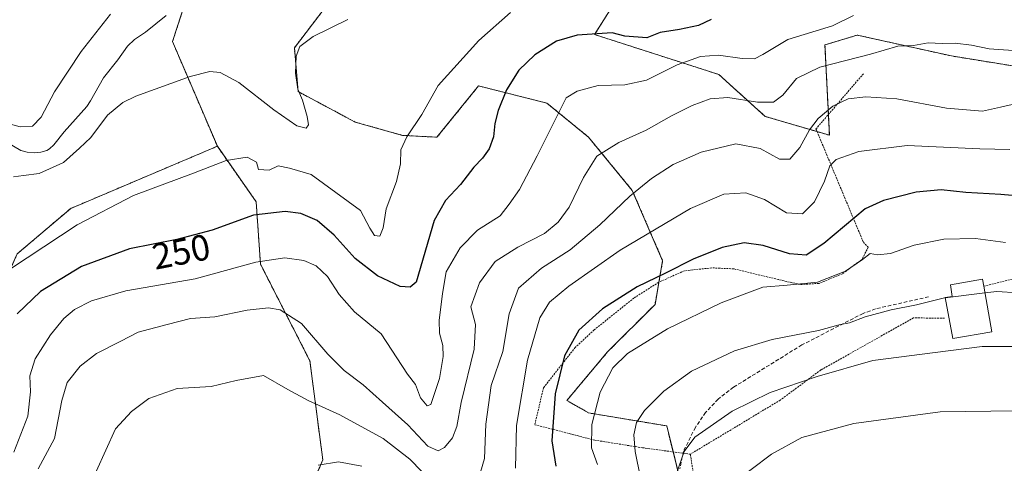
# Model space of a CAD drawing. Units: metres. Extents: x 579755 to 583177, y 4763598 to 4765952.
# Drawn here: x 581796 to 582066, y 4765633 to 4765754 of the extents above; entities that cross this region are included whole.
import ezdxf
from ezdxf.enums import TextEntityAlignment as Align

# ---------------------------------------------------------------- set-up
doc = ezdxf.new("R2010")
doc.units = ezdxf.units.M
doc.header["$MEASUREMENT"] = 0
doc.linetypes.add('TRAZOS', pattern=[0.75, 0.5, -0.25])
doc.linetypes.add('TRAZOSX2', pattern=[1.5, 1, -0.5])
for name, color, linetype, lineweight in [('Alambrada', 19, 'TRAZOS', 0), ('Arbolado forestal', 92, 'TRAZOS', 0), ('Arbolado forestal CxS', 92, 'Continuous', 0), ('Corriente natural lineal', 142, 'Continuous', 13), ('Curva de nivel maestra', 36, 'Continuous', 30), ('Curva de nivel normal', 36, 'Continuous', 0), ('Edificación', 1, 'Continuous', 13), ('Edificación Cxs', 1, 'Continuous', 13), ('Prado', 92, 'Continuous', 0), ('Prado CxS', 92, 'Continuous', 0), ('Rótulo de curva de nivel directora', 19, 'Continuous', 0), ('Senda', 19, 'TRAZOSX2', 0)]:
    doc.layers.add(name, color=color, linetype=linetype, lineweight=lineweight)
doc.styles.add('Arial', font='txt', dxfattribs={"height": 0.2})

# ---------------------------------------------------------------- blocks, each defined once
blk = doc.blocks.new('*U179')
at = {"layer": 'Prado CxS', "color": 92, "linetype": 'Continuous', "lineweight": 0}
for points in [[(581979.99, 4765616.12, 292.92), (581973.19, 4765643.32, 287.56), (581951.8, 4765646.89, 278.95), (581945.86, 4765650.31, 276.29), (581957.02, 4765663.58, 278.59), (581970.01, 4765676.57, 277.71), (581972.09, 4765688.52, 273.53), (581963.77, 4765707.75, 264.59), (581951.82, 4765722.29, 258.29), (581940.39, 4765731.65, 253.79), (581921.68, 4765736.32, 247.11), (581910.3, 4765722.3, 246.42), (581900.9, 4765722.81, 244.61), (581887.91, 4765726.45, 242.62), (581872.32, 4765734.77, 239.86), (581871.28, 4765746.72, 239.53), (581881.15, 4765759.71, 238.74)], [(581959.62, 4765760.22, 246.23), (581953.47, 4765750.38, 250.23), (581987.47, 4765739.45, 257.19), (582000.14, 4765728.01, 261.59), (582017.74, 4765722.84, 267.56), (582016.53, 4765747.55, 257.09), (582025.37, 4765750.23, 257.5), (582051.12, 4765744.53, 261.09), (582082, 4765739.53, 262.03)], [(582074.97, 4765826.21, 227.74), (582058.34, 4765827.77, 228.25), (582057.49, 4765827.66, 228.28), (582001.05, 4765820.48, 230.41), (581932.6, 4765822.58, 235.72), (581921.21, 4765804.99, 235.02), (581910.17, 4765787.92, 235.99), (581880.13, 4765785.42, 239.85), (581869.28, 4765765.39, 237.75), (581844.24, 4765767.9, 239.15), (581837.91, 4765748.45, 238.15), (581850.18, 4765719.83, 243.81), (581810.03, 4765702.81, 242.72), (581795.39, 4765690.39, 243.9)]]:
    blk.add_polyline3d(points, dxfattribs=at)
blk = doc.blocks.new('*U186')
at = {"layer": 'Curva de nivel normal', "color": 36, "linetype": 'Continuous', "lineweight": 0}
blk.add_polyline3d([(582165.16, 4765629.85, 290), (582167.86, 4765637.62, 290), (582168, 4765639.28, 290), (582165.42, 4765642.17, 290), (582154.64, 4765649.12, 290), (582144.57, 4765653.84, 290), (582131.44, 4765658.04, 290), (582115.43, 4765661.59, 290), (582100.54, 4765663.92, 290), (582089.76, 4765664.38, 290), (582071.09, 4765665.06, 290), (582059.6, 4765665.02, 290), (582050.22, 4765663.86, 290), (582029.64, 4765661.26, 290), (582014.36, 4765656.89, 290), (582001.55, 4765652.5, 290), (581991.12, 4765647.33, 290), (581980.88, 4765640.26, 290), (581978.02, 4765636.38, 290), (581975.85, 4765630.36, 290)], dxfattribs=at)
blk = doc.blocks.new('*U191')
at = {"layer": 'Curva de nivel normal', "color": 36, "linetype": 'Continuous', "lineweight": 0}
for points in [[(582067.17, 4765718.98, 270), (582058.91, 4765719.14, 270), (582039.04, 4765720.05, 270), (582025.75, 4765718.41, 270), (582019.61, 4765716.22, 270), (582017.86, 4765714.46, 270), (582016.44, 4765710.3, 270), (582013.7, 4765704.59, 270), (582010.4, 4765701.34, 270), (582006, 4765701.62, 270), (581999.94, 4765705.22, 270), (581994.83, 4765707.1, 270), (581988.82, 4765706.68, 270), (581979.75, 4765702.8, 270), (581960.42, 4765691.42, 270), (581946.42, 4765681.55, 270), (581941.08, 4765677.14, 270), (581938.48, 4765672.94, 270), (581935.1, 4765661.36, 270), (581932.1, 4765643.45, 270), (581931.8, 4765631.8, 270)], [(581889.75, 4765632.32, 270), (581883.31, 4765633.5, 270), (581877.75, 4765632.64, 270)]]:
    blk.add_polyline3d(points, dxfattribs=at)
blk = doc.blocks.new('*U193')
at = {"layer": 'Curva de nivel normal', "color": 36, "linetype": 'Continuous', "lineweight": 0}
blk.add_polyline3d([(582145.27, 4765625.88, 295), (582133.56, 4765633.16, 295), (582120.16, 4765639.44, 295), (582105.33, 4765644.32, 295), (582092.4, 4765646.64, 295), (582075.76, 4765647.56, 295), (582048.09, 4765647.2, 295), (582024.42, 4765644, 295), (582010.21, 4765640.13, 295), (582001.91, 4765635.64, 295), (581990.78, 4765627.21, 295)], dxfattribs=at)
blk = doc.blocks.new('*U207')
at = {"layer": 'Curva de nivel normal', "color": 36, "linetype": 'Continuous', "lineweight": 0}
blk.add_polyline3d([(582060.3246, 4765679.7295, 285), (582063.54, 4765680.13, 285), (582069.34, 4765679.72, 285), (582078.22, 4765678.6, 285), (582099.02, 4765676.96, 285), (582111.78, 4765677.38, 285), (582126.22, 4765678.83, 285), (582143.33, 4765678.53, 285), (582151.78, 4765678.1, 285), (582161.01, 4765675.78, 285), (582168.41, 4765672.48, 285), (582175.3, 4765667.44, 285), (582185.72, 4765657.81, 285), (582188.24, 4765653.99, 285), (582187.65, 4765651.92, 285), (582182.05, 4765642.16, 285), (582176.97, 4765628.74, 285)], dxfattribs=at)
blk = doc.blocks.new('*U215')
at = {"layer": 'Curva de nivel normal', "color": 36, "linetype": 'Continuous', "lineweight": 0}
for points in [[(581816.98, 4765630.87, 265), (581822.26, 4765642.51, 265), (581826.71, 4765647.31, 265), (581831.42, 4765650.84, 265), (581839.18, 4765653.54, 265), (581848.48, 4765654.07, 265), (581855.35, 4765655.77, 265), (581862.81, 4765657.09, 265), (581869.52, 4765653.3, 265), (581875.02, 4765650.29, 265), (581883.75, 4765646.32, 265), (581895.62, 4765639.88, 265), (581902.92, 4765634.2, 265), (581909.33, 4765627.54, 265)], [(581922.2, 4765630.68, 265), (581923.34, 4765634.46, 265), (581923.66, 4765643.82, 265), (581925.14, 4765654.38, 265), (581928.36, 4765663.67, 265), (581930.04, 4765674.03, 265), (581932.66, 4765680.97, 265), (581938.93, 4765686.47, 265), (581946.75, 4765691.52, 265), (581954.91, 4765698.37, 265), (581963.1, 4765706.2, 265), (581969.04, 4765711.02, 265), (581974.99, 4765714.88, 265), (581982.6, 4765718.21, 265), (581992.09, 4765720.46, 265), (581998.78, 4765719.19, 265), (582004.08, 4765716.34, 265), (582006.91, 4765716.31, 265), (582009.68, 4765719.49, 265), (582012.32, 4765724.36, 265), (582014.63, 4765727.4, 265), (582018.65, 4765730.84, 265), (582022.83, 4765732.76, 265), (582027.74, 4765733.39, 265), (582036.17, 4765732.8, 265), (582049.76, 4765730.25, 265), (582059.68, 4765729.41, 265), (582064.54, 4765730.52, 265), (582068.92, 4765731.48, 265)]]:
    blk.add_polyline3d(points, dxfattribs=at)
blk = doc.blocks.new('*U239')
at = {"layer": 'Curva de nivel normal', "color": 36, "linetype": 'Continuous', "lineweight": 0}
blk.add_polyline3d([(581801.09, 4765631.58, 260), (581805.64, 4765639.85, 260), (581807.58, 4765650.29, 260), (581809.11, 4765655.23, 260), (581812.65, 4765659.68, 260), (581817.13, 4765663.17, 260), (581823.76, 4765666.56, 260), (581828.48, 4765669, 260), (581836.48, 4765671.06, 260), (581842.83, 4765672.74, 260), (581849.47, 4765673.18, 260), (581858.3, 4765674.98, 260), (581864.14, 4765675.67, 260), (581867.42, 4765675.05, 260), (581873.18, 4765671.34, 260), (581880.39, 4765662.96, 260), (581884.86, 4765658.47, 260), (581890.1, 4765654.56, 260), (581895.35, 4765649.79, 260), (581902.36, 4765643.64, 260), (581907.85, 4765637.8, 260), (581910.6, 4765636.48, 260), (581912.39, 4765637.41, 260), (581914.52, 4765640.03, 260), (581915.74, 4765643.2, 260), (581916.89, 4765649.7, 260), (581920.51, 4765664.37, 260), (581920.85, 4765671.05, 260), (581919.61, 4765675.89, 260), (581921.97, 4765682.46, 260), (581926.21, 4765688.29, 260), (581932.41, 4765692.22, 260), (581939.77, 4765696.01, 260), (581943.48, 4765699.08, 260), (581946.46, 4765703.13, 260), (581950.43, 4765711.32, 260), (581954.1, 4765717.09, 260), (581960.06, 4765720.86, 260), (581967.56, 4765724.24, 260), (581974.49, 4765728.14, 260), (581980.18, 4765730.94, 260), (581985.06, 4765732.8, 260), (581989.92, 4765733.17, 260), (581998.04, 4765731.88, 260), (582002.47, 4765731.92, 260), (582005, 4765733.82, 260), (582008.72, 4765738.36, 260), (582015.12, 4765741.42, 260), (582028.99, 4765745.06, 260), (582036.48, 4765747.25, 260), (582040.75, 4765747.37, 260), (582044.76, 4765748.08, 260), (582048.61, 4765747.98, 260), (582052.17, 4765747.99, 260), (582056.61, 4765747.44, 260), (582061.43, 4765746.47, 260), (582068.09, 4765746.01, 260)], dxfattribs=at)

msp = doc.modelspace()

# ---------------------------------------------------------------- linework, layer by layer
at = {"layer": 'Alambrada', "color": 19, "linetype": 'TRAZOS', "lineweight": 0}
for points in [[(582027.06, 4765739.68, 264.05), (582014.06, 4765724.56, 281.97), (582027.03, 4765693.59, 279.87), (582028.39, 4765692.24, 279.96), (582026.67, 4765688.88, 282.97), (582021.3, 4765684.96, 285.25), (582014.9, 4765682.32, 287.88), (582009.71, 4765682, 286.89), (582003.82, 4765683.36, 286.95), (581991.54, 4765686.31, 278.49), (581985.55, 4765686.56, 277.96), (581977.98, 4765685.76, 279.64), (581971.03, 4765682.64, 290.73), (581964.23, 4765678.31, 293.57), (581953.35, 4765669.6, 291.85), (581948.14, 4765664.8, 295.99), (581939.46, 4765653.76, 292.72), (581937.1, 4765643.67, 294.67), (581953.51, 4765639.43, 299.79), (581966.58, 4765637.36, 306.09), (581979.67, 4765635.59, 305.17)], [(582095.42, 4765690.32, 280.1), (582060.01, 4765681.54, 288.13)], [(582049.23, 4765672.8, 289.74), (582040.78, 4765672.88, 287.14), (582015.39, 4765658.64, 291.84), (582004.3, 4765650.4, 291.34), (581979.67, 4765635.59, 305.17)], [(581979.67, 4765635.59, 305.17), (581981.35, 4765624.72, 302.38), (581989.03, 4765593.76, 298.64), (581992.35, 4765584.24, 300.09), (581994.03, 4765572.72, 302.98), (581994.67, 4765564.16, 304.99), (581995.87, 4765555.19, 305), (582002.14, 4765543.12, 307.48), (582010.94, 4765529.04, 308.77), (582023.87, 4765528.56, 315.77), (582026.62, 4765542.56, 311.84), (582031.14, 4765555.51, 312.33), (582049.3, 4765583.04, 310.26), (582064.26, 4765601.59, 306.97), (582069.43, 4765604, 306.18), (582080.59, 4765605.84, 305.75), (582108.42, 4765609.04, 302.57), (582147.71, 4765619.68, 295.96), (582153.98, 4765623.6, 293.88), (582162.23, 4765630.8, 291.77), (582168.42, 4765636.32, 290.18), (582185.87, 4765648.94, 285.5), (582201.21, 4765659.75, 282.85)]]:
    msp.add_polyline3d(points, dxfattribs=at)
at = {"layer": 'Arbolado forestal', "color": 92, "linetype": 'TRAZOS', "lineweight": 0}
for points in [[(581850.18, 4765719.83, 243.81), (581837.91, 4765748.45, 238.15), (581841.27, 4765758.75, 237.01), (581844.24, 4765767.9, 239.15), (581869.28, 4765765.39, 237.75), (581880.13, 4765785.42, 239.85), (581910.17, 4765787.92, 235.99), (581921.21, 4765804.99, 235.02), (581932.6, 4765822.58, 235.72), (581974.94, 4765821.28, 230.46), (581995.11, 4765820.66, 230.71), (582001.05, 4765820.48, 230.41), (582039.64, 4765825.39, 229.28), (582057.49, 4765827.66, 228.28), (582058.34, 4765827.77, 228.25), (582074.97, 4765826.21, 227.74)], [(581881.15, 4765759.71, 238.74), (581871.28, 4765746.72, 239.53), (581872.32, 4765734.77, 239.86), (581887.91, 4765726.45, 242.62), (581900.9, 4765722.81, 244.61), (581910.3, 4765722.3, 246.42), (581921.68, 4765736.32, 247.11), (581940.39, 4765731.65, 253.79), (581951.82, 4765722.29, 258.29), (581963.77, 4765707.75, 264.59), (581972.09, 4765688.52, 273.53), (581971.07, 4765682.66, 275.62), (581970.01, 4765676.57, 277.71), (581957.02, 4765663.58, 278.59), (581945.86, 4765650.31, 276.29), (581951.8, 4765646.89, 278.95), (581973.19, 4765643.32, 287.56), (581974.96, 4765636.23, 289.03), (581976.82, 4765628.81, 290.44)], [(582082, 4765739.53, 262.03), (582051.12, 4765744.53, 261.09), (582025.37, 4765750.23, 257.5), (582016.53, 4765747.55, 257.09), (582017.46, 4765728.52, 265.25), (582017.74, 4765722.84, 267.56), (582014.37, 4765723.83, 266.1), (582000.14, 4765728.01, 261.59), (581987.47, 4765739.45, 257.19), (581953.47, 4765750.38, 250.23), (581959.62, 4765760.23, 246.23)], [(581850.18, 4765719.83, 243.81), (581810.03, 4765702.81, 242.72), (581795.39, 4765690.39, 243.9), (581783.33, 4765663.59, 247.57), (581781.66, 4765641.06, 249.89), (581771.64, 4765640.23, 248.94), (581744.3, 4765664.93, 244.23), (581744.11, 4765665.14, 244.21)], [(581871.55, 4765616.44, 277.66), (581879.04, 4765634.05, 269.97), (581875.52, 4765661.11, 262.19), (581861.99, 4765687.58, 255.38), (581860.81, 4765704.64, 248.82), (581850.18, 4765719.83, 243.81)], [(581871.55, 4765616.44, 277.66), (581879.04, 4765634.05, 269.97), (581875.52, 4765661.11, 262.19), (581861.99, 4765687.58, 255.38), (581860.81, 4765704.64, 248.82), (581850.18, 4765719.83, 243.81)]]:
    msp.add_polyline3d(points, dxfattribs=at)
at = {"layer": 'Arbolado forestal CxS', "color": 92, "linetype": 'Continuous', "lineweight": 0}
for points in [[(581871.55, 4765616.44, 277.66), (581879.05, 4765634.05, 269.97), (581875.52, 4765661.11, 262.19), (581861.99, 4765687.58, 255.38), (581860.81, 4765704.64, 248.82), (581850.18, 4765719.83, 243.81), (581837.91, 4765748.45, 238.15), (581844.24, 4765767.9, 239.15), (581869.28, 4765765.39, 237.75), (581880.13, 4765785.42, 239.85), (581910.17, 4765787.92, 235.99), (581921.21, 4765804.99, 235.02), (581932.6, 4765822.58, 235.72), (582001.05, 4765820.48, 230.41), (582057.49, 4765827.66, 228.28), (582058.34, 4765827.77, 228.25), (582074.97, 4765826.21, 227.74)], [(581881.15, 4765759.71, 238.74), (581871.28, 4765746.72, 239.53), (581872.32, 4765734.77, 239.86), (581887.91, 4765726.45, 242.62), (581900.9, 4765722.81, 244.61), (581910.3, 4765722.3, 246.42), (581921.68, 4765736.32, 247.11), (581940.39, 4765731.65, 253.79), (581951.82, 4765722.29, 258.29), (581963.77, 4765707.75, 264.59), (581972.09, 4765688.52, 273.53), (581970.01, 4765676.57, 277.71), (581957.02, 4765663.58, 278.59), (581945.86, 4765650.31, 276.29), (581951.8, 4765646.89, 278.95), (581973.19, 4765643.32, 287.56), (581979.99, 4765616.12, 292.92)], [(582082, 4765739.53, 262.03), (582051.12, 4765744.53, 261.09), (582025.37, 4765750.23, 257.5), (582016.53, 4765747.55, 257.09), (582017.74, 4765722.84, 267.56), (582000.14, 4765728.01, 261.59), (581987.47, 4765739.45, 257.19), (581953.47, 4765750.38, 250.23), (581959.62, 4765760.22, 246.23)], [(581795.39, 4765690.39, 243.9), (581810.03, 4765702.81, 242.72), (581850.18, 4765719.83, 243.81), (581860.81, 4765704.64, 248.82), (581861.99, 4765687.58, 255.38), (581875.52, 4765661.11, 262.19), (581879.05, 4765634.05, 269.97), (581871.55, 4765616.44, 277.66), (581871.55, 4765616.44, 277.66), (581857.48, 4765625.38, 270.89), (581847.6, 4765625.58, 269.65), (581826.73, 4765608.89, 273.71), (581820.03, 4765603.53, 275.04), (581804.65, 4765585.92, 280.3), (581801.1, 4765565.42, 284.53), (581807.18, 4765552.96, 286.74), (581817.54, 4765531.75, 288.73), (581798.35, 4765520.07, 289.81), (581779.61, 4765526.44, 282.03)]]:
    msp.add_polyline3d(points, dxfattribs=at)
at = {"layer": 'Corriente natural lineal', "color": 142, "linetype": 'Continuous', "lineweight": 13}
msp.add_polyline3d([(581787.8, 4765723.68, 239.1), (581796.36, 4765718.65, 238.56), (581798.16, 4765718.18, 238.42), (581800.02, 4765718.04, 238.28), (581801.85, 4765718.18, 238.12), (581803.54, 4765718.7, 238.13), (581804.24, 4765719.11, 238.25), (581805.45, 4765720.23, 238.51), (581808.21, 4765723.8, 239.14), (581814.44, 4765730.74, 238.95), (581815.46, 4765732.21, 238.72), (581819.03, 4765738.53, 238.32), (581822.95, 4765743.51, 238.15), (581825.56, 4765747.19, 237.92), (581827.49, 4765749.02, 237.77), (581830.48, 4765751.07, 237.8), (581836.17, 4765755.61, 237.76)], dxfattribs=at)
at = {"layer": 'Curva de nivel maestra', "color": 36, "linetype": 'Continuous', "lineweight": 30}
for points in [[(581985.38, 4765754.46, 250), (581981.94, 4765752.9, 250), (581976.71, 4765751.76, 250), (581971.42, 4765750.97, 250), (581967.75, 4765749.48, 250), (581961.75, 4765749.95, 250), (581958.31, 4765750.82, 250), (581948.7, 4765750.24, 250), (581942.99, 4765748.58, 250), (581937.11, 4765744.88, 250), (581932.7, 4765740.61, 250), (581929.36, 4765735.29, 250), (581927.04, 4765729.59, 250), (581926.15, 4765726.08, 250), (581925.8, 4765722.42, 250), (581924.63, 4765719.12, 250), (581922.75, 4765716.54, 250), (581920.43, 4765714.13, 250), (581916.72, 4765709.34, 250), (581912.61, 4765705.03, 250), (581909.54, 4765699.56, 250), (581904.63, 4765682.67, 250), (581902.95, 4765681.3, 250), (581900.26, 4765681.47, 250), (581893.99, 4765684.34, 250), (581887.88, 4765689.11, 250), (581882.19, 4765695.47, 250), (581877.47, 4765699.53, 250), (581873.05, 4765701.45, 250), (581868.74, 4765701.95, 250), (581860.12, 4765700.99, 250), (581848.78, 4765696.88, 250), (581839.06, 4765694.34, 250), (581826.11, 4765691.78, 250), (581812.95, 4765686.92, 250), (581801.75, 4765680.1, 250), (581795.42, 4765674, 250)], [(582078.23, 4765705.46, 275), (582064.63, 4765706.65, 275), (582055.09, 4765707.15, 275), (582048.35, 4765707.93, 275), (582041.5, 4765707.31, 275), (582032.52, 4765704.99, 275), (582027.55, 4765702.73, 275), (582016.2, 4765693.26, 275), (582011.36, 4765690.03, 275), (582006.77, 4765690.38, 275), (581999.65, 4765692.71, 275), (581994.44, 4765693.42, 275), (581988.35, 4765692.11, 275), (581980.48, 4765688.91, 275), (581972.85, 4765685.1, 275), (581965.09, 4765681.35, 275), (581955.58, 4765675.33, 275), (581949.14, 4765669.48, 275), (581945.24, 4765662.48, 275), (581942.68, 4765652.14, 275), (581941.78, 4765639.24, 275), (581942.89, 4765632.31, 275)]]:
    msp.add_polyline3d(points, dxfattribs=at)
at = {"layer": 'Curva de nivel normal', "color": 36, "linetype": 'Continuous', "lineweight": 0}
for points in [[(581820.92, 4765755.94, 240), (581812.88, 4765745.76, 240), (581805.59, 4765734.67, 240), (581801.94, 4765727.82, 240), (581799.56, 4765725.32, 240), (581796.16, 4765725.13, 240), (581790.46, 4765726.7, 240)], [(581793.55, 4765686.34, 245), (581811.85, 4765698.34, 245), (581827.2, 4765706.33, 245), (581843.67, 4765712.48, 245), (581852.62, 4765715.93, 245), (581858.33, 4765716.82, 245), (581860.86, 4765715.48, 245), (581861.46, 4765713.45, 245), (581864.4, 4765713.3, 245), (581866.85, 4765714.44, 245), (581869.9, 4765713.84, 245), (581875.86, 4765712.14, 245), (581889.39, 4765702.28, 245), (581891.95, 4765697.38, 245), (581893.21, 4765695.44, 245), (581894.64, 4765695.19, 245), (581895.56, 4765697.47, 245), (581896.4, 4765702.67, 245), (581899.25, 4765710.19, 245), (581900.32, 4765715.03, 245), (581900.41, 4765718.81, 245), (581902.1, 4765722.4, 245), (581906.16, 4765728.48, 245), (581910.61, 4765736.48, 245), (581921.75, 4765748.8, 245), (581930.43, 4765756.42, 245)], [(581794.42, 4765711.49, 240), (581797.08, 4765711.87, 240), (581801.42, 4765712.42, 240), (581808.08, 4765715.39, 240), (581812.47, 4765719.32, 240), (581815.53, 4765722.18, 240), (581820.14, 4765728.36, 240), (581824.32, 4765731.82, 240), (581827.84, 4765733.54, 240), (581842.75, 4765738.94, 240), (581848.15, 4765740.3, 240), (581850.97, 4765740, 240), (581856.06, 4765737.28, 240), (581865.6, 4765729.82, 240), (581871.92, 4765725.46, 240), (581874.47, 4765724.8, 240), (581875.12, 4765725.66, 240), (581874.76, 4765727.93, 240), (581873.48, 4765732.4, 240), (581872.23, 4765735.47, 240), (581871.57, 4765739.8, 240), (581871.77, 4765744.47, 240), (581872.75, 4765747.08, 240), (581876.38, 4765749.81, 240), (581885.94, 4765754.46, 240)], [(581794.46, 4765636.18, 255), (581798.29, 4765646.03, 255), (581799.02, 4765652.7, 255), (581798.84, 4765657.03, 255), (581800.33, 4765661.67, 255), (581804.51, 4765668.26, 255), (581808.16, 4765672.68, 255), (581811.1, 4765675.15, 255), (581815.72, 4765677.55, 255), (581825.16, 4765680.28, 255), (581844.08, 4765683.61, 255), (581860.75, 4765688.13, 255), (581868.68, 4765689.29, 255), (581873.88, 4765688.57, 255), (581877.2, 4765687.14, 255), (581880.36, 4765684.18, 255), (581883.51, 4765679.29, 255), (581887.72, 4765674.55, 255), (581894.99, 4765668.53, 255), (581902.26, 4765657.48, 255), (581904.4, 4765654.66, 255), (581905.79, 4765650.98, 255), (581907.59, 4765648.87, 255), (581908.61, 4765649.15, 255), (581911.02, 4765656.31, 255), (581911.96, 4765662.36, 255), (581911.9, 4765665.36, 255), (581910.96, 4765668.67, 255), (581910.92, 4765672.2, 255), (581911.8, 4765679.54, 255), (581912.78, 4765685.5, 255), (581916.62, 4765692.05, 255), (581921.42, 4765696.89, 255), (581927.57, 4765700.83, 255), (581930.03, 4765704.01, 255), (581932.94, 4765707.97, 255), (581937.77, 4765717.23, 255), (581945.72, 4765733.03, 255), (581948.73, 4765734.89, 255), (581954.48, 4765736.46, 255), (581961.69, 4765736.62, 255), (581967.65, 4765737.9, 255), (581976.08, 4765742.09, 255), (581982.42, 4765744.42, 255), (581987.42, 4765744.72, 255), (581993.86, 4765743.8, 255), (581997.2, 4765743.74, 255), (581999.53, 4765744.9, 255), (582006.39, 4765749, 255), (582018.63, 4765752.78, 255), (582024.29, 4765755.57, 255)], [(582065.93, 4765693.53, 280), (582057.76, 4765694.62, 280), (582049.07, 4765694.38, 280), (582040.93, 4765692.79, 280), (582034.43, 4765690.51, 280), (582030.93, 4765690.11, 280), (582028.86, 4765690.52, 280), (582026.82, 4765688.82, 280), (582022.18, 4765685.7, 280), (582014.52, 4765682.67, 280), (582006.16, 4765681.81, 280), (581999.52, 4765681.26, 280), (581988.08, 4765676.96, 280), (581973.42, 4765669.91, 280), (581962.42, 4765663.16, 280), (581958.41, 4765659.25, 280), (581954.97, 4765652.54, 280), (581952.68, 4765643.7, 280), (581952.62, 4765637.36, 280), (581954.26, 4765632.8, 280)], [(582049.47, 4765678.38, 285), (582049.25, 4765678.35, 285), (582041.62, 4765676.48, 285), (582034.67, 4765675.12, 285), (582027.56, 4765673.21, 285), (582023.24, 4765671.54, 285), (582020.45, 4765670.94, 285), (582014.75, 4765669.44, 285), (582002.08, 4765666.99, 285), (581991.75, 4765663.85, 285), (581980.02, 4765658.29, 285), (581972.42, 4765652.87, 285), (581967.09, 4765647.58, 285), (581964.9, 4765644.24, 285), (581964.2, 4765640.92, 285), (581964.6, 4765636.31, 285), (581966.02, 4765629.14, 285)], [(582049.47, 4765678.38, 285), (582060.32, 4765679.73, 285)]]:
    msp.add_polyline3d(points, dxfattribs=at)
at = {"layer": 'Edificación', "color": 1, "linetype": 'Continuous', "lineweight": 13}
for points in [[(582062.17, 4765669.11, 290.74), (582051.55, 4765667.28, 290.52), (582049.46, 4765678.42, 288.58), (582051.39, 4765678.76, 289.67), (582050.86, 4765681.9, 286.85), (582059.69, 4765683.44, 285.16), (582060.01, 4765681.54, 288.13)], [(582060.01, 4765681.54, 288.13), (582062.17, 4765669.11, 290.74)]]:
    msp.add_polyline3d(points, dxfattribs=at)
at = {"layer": 'Edificación Cxs', "color": 1, "linetype": 'Continuous', "lineweight": 13}
msp.add_polyline3d([(582062.17, 4765669.11, 290.74), (582051.55, 4765667.28, 290.52), (582049.46, 4765678.42, 288.58), (582051.39, 4765678.76, 289.67), (582050.86, 4765681.9, 286.85), (582059.69, 4765683.44, 285.16), (582060.01, 4765681.54, 288.13), (582062.17, 4765669.11, 290.74)], close=True, dxfattribs=at)
at = {"layer": 'Prado', "color": 92, "linetype": 'Continuous', "lineweight": 0}
for points in [[(581850.18, 4765719.83, 243.81), (581837.91, 4765748.45, 238.15), (581841.27, 4765758.75, 237.01), (581844.24, 4765767.9, 239.15), (581869.28, 4765765.39, 237.75), (581880.13, 4765785.42, 239.85), (581910.17, 4765787.92, 235.99), (581921.21, 4765804.99, 235.02), (581932.6, 4765822.58, 235.72), (581974.94, 4765821.28, 230.46), (581995.11, 4765820.66, 230.71), (582001.05, 4765820.48, 230.41), (582039.64, 4765825.39, 229.28), (582057.49, 4765827.66, 228.28), (582058.34, 4765827.77, 228.25), (582074.97, 4765826.21, 227.74)], [(581881.15, 4765759.71, 238.74), (581871.28, 4765746.72, 239.53), (581872.32, 4765734.77, 239.86), (581887.91, 4765726.45, 242.62), (581900.9, 4765722.81, 244.61), (581910.3, 4765722.3, 246.42), (581921.68, 4765736.32, 247.11), (581940.39, 4765731.65, 253.79), (581951.82, 4765722.29, 258.29), (581963.77, 4765707.75, 264.59), (581972.09, 4765688.52, 273.53), (581971.07, 4765682.66, 275.62), (581970.01, 4765676.57, 277.71), (581957.02, 4765663.58, 278.59), (581945.86, 4765650.31, 276.29), (581951.8, 4765646.89, 278.95), (581973.19, 4765643.32, 287.56), (581974.96, 4765636.23, 289.03), (581976.82, 4765628.81, 290.44)], [(582082, 4765739.53, 262.03), (582051.12, 4765744.53, 261.09), (582025.37, 4765750.23, 257.5), (582016.53, 4765747.55, 257.09), (582017.46, 4765728.52, 265.25), (582017.74, 4765722.84, 267.56), (582014.37, 4765723.83, 266.1), (582000.14, 4765728.01, 261.59), (581987.47, 4765739.45, 257.19), (581953.47, 4765750.38, 250.23), (581959.62, 4765760.23, 246.23)], [(581850.18, 4765719.83, 243.81), (581810.03, 4765702.81, 242.72), (581795.39, 4765690.39, 243.9), (581783.33, 4765663.59, 247.57), (581781.66, 4765641.06, 249.89), (581771.64, 4765640.23, 248.94), (581744.3, 4765664.93, 244.23), (581744.11, 4765665.14, 244.21)]]:
    msp.add_polyline3d(points, dxfattribs=at)
at = {"layer": 'Senda', "color": 19, "linetype": 'TRAZOSX2', "lineweight": 0}
msp.add_polyline3d([(582044.91, 4765678.64, 284.64), (582030.35, 4765675.36, 284.44), (582026.96, 4765674.1, 284.67), (582010.23, 4765665.5, 285.9), (581991.49, 4765653.91, 288.16), (581987.28, 4765650.68, 288.49), (581983.84, 4765647.04, 288.89), (581981.04, 4765642.94, 289.5), (581977.77, 4765636.35, 289.88), (581976.79, 4765631.6, 290.2)], dxfattribs=at)

# ---------------------------------------------------------------- block references
at = {"layer": 'Curva de nivel normal', "color": 36, "linetype": 'Continuous', "lineweight": 0}
for name in ['*U191', '*U215', '*U239', '*U193', '*U186', '*U207']:
    msp.add_blockref(name, (0, 0), dxfattribs=at)
at = {"layer": 'Prado CxS', "color": 92, "linetype": 'Continuous', "lineweight": 0}
msp.add_blockref('*U179', (0, 0), dxfattribs=at)

# ---------------------------------------------------------------- texts
at = {"layer": 'Rótulo de curva de nivel directora', "color": 19, "linetype": 'Continuous', "lineweight": 0, "style": 'Arial'}
msp.add_text('250', height=7, rotation=11.1822, dxfattribs=at).set_placement((581840.29, 4765690.99), align=Align.MIDDLE_CENTER)

doc.saveas('drawing.dxf')
